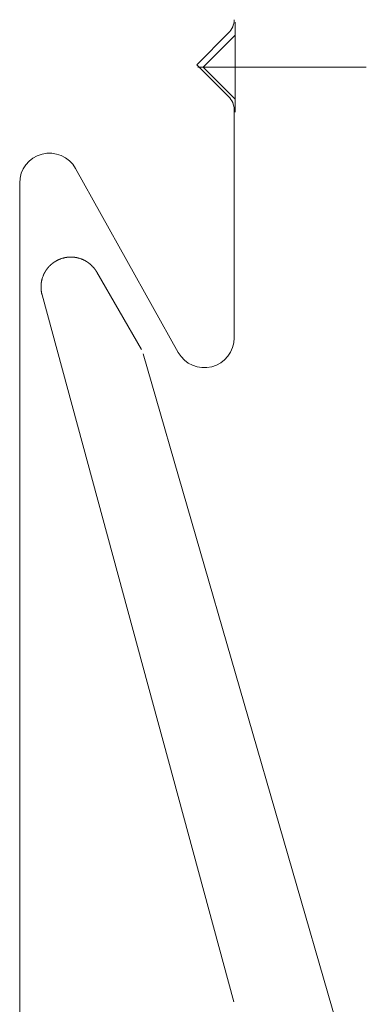
# Model space of a CAD drawing. Units: inches. Extents: x 734 to 1170, y 161 to 726.
# Drawn here: x 873 to 873, y 436 to 437 of the extents above; entities that cross this region are included whole.
import ezdxf

# ---------------------------------------------------------------- set-up
doc = ezdxf.new("R2010")
doc.units = ezdxf.units.IN
doc.header["$MEASUREMENT"] = 0
doc.layers.add('LAYER1', color=7, linetype='Continuous')
doc.layers.add('LAYER_1', color=7, linetype='Continuous')

msp = doc.modelspace()

# ---------------------------------------------------------------- linework, layer by layer
at = {"color": 9, "lineweight": 0}
for p, q in [((873.061050332274, 436.6501032152339), (873.061050332274, 436.6018192152337)), ((873.061050332274, 436.64303622405), (873.061050332274, 436.6088862064175)), ((873.0410504280745, 436.6259612152336), (873.0787380937429, 436.6259612152336)), ((873.0439838005628, 436.6259529500564), (873.1313303373825, 436.6259529500564))]:
    msp.add_line(p, q, dxfattribs=at)
at = {"layer": 'LAYER1', "color": 7, "lineweight": 0}
for p, q in [((873.0575886733687, 436.6443516600093), (873.040537086485, 436.6273000956934)), ((873.040537086485, 436.6273000956934), (873.057588676001, 436.6102484606094)), ((873.0605130797463, 436.6031869090349), (873.0605131855801, 436.4809752408355)), ((873.0305778317814, 436.4731867419239), (872.9755860241754, 436.5717144326793)), ((872.9456506681771, 436.5639259337686), (872.9456507194906, 435.8991893127684))]:
    msp.add_line(p, q, dxfattribs=at)
at = {"layer": 'LAYER1', "color": 7, "lineweight": 0, "extrusion": (0, 0, -1)}
for centre, radius, start, end in [((-873.0505251284231, 436.6514132032638), 0.009987948577872914, 179.999995563662, 224.9918926490633), ((-873.0505251321464, 436.6031869302644), 0.009987948577793225, 135.0080985005598, 179.999995563662), ((-872.9616315411769, 436.5639259190019), 0.01598087082197712, 359.9999957311318, 150.8325598388927), ((-873.0445323149803, 436.4809752178018), 0.01598087082174975, 179.9999957311318, 330.8325598403039)]:
    msp.add_arc(centre, radius, start, end, dxfattribs=at)
at = {"layer": 'LAYER_1', "color": 7, "lineweight": 0}
for p, q in [((873.0439838005628, 436.6259529500564), (873.061050332274, 436.64303622405)), ((873.0439838005628, 436.6259529500564), (873.061050332274, 436.6088862064175)), ((872.9636505147013, 436.5211863162808), (872.9637005296211, 436.5212195889182)), ((872.9637005296211, 436.5212195889182), (872.9637335903307, 436.5212530734829)), ((872.9637335903307, 436.5212530734829), (872.9637836052503, 436.5212863461203)), ((872.9637836052503, 436.5212863461203), (872.9638170898153, 436.5213198306851)), ((872.9638170898153, 436.5213198306851), (872.963867104735, 436.52133636104)), ((872.963867104735, 436.52133636104), (872.9639005892998, 436.5213696336772)), ((872.9639005892998, 436.5213696336772), (872.9639506042196, 436.5214029063144)), ((872.9639506042196, 436.5214029063144), (872.9639840887844, 436.5214363908794)), ((872.9639840887844, 436.5214363908794), (872.9640341037041, 436.5214529212341)), ((872.9640341037041, 436.5214529212341), (872.9640671644138, 436.5214864057991)), ((872.9640671644138, 436.5214864057991), (872.9641171793335, 436.5215196784363)), ((872.9641171793335, 436.5215196784363), (872.9641502400431, 436.5215364207187)), ((872.9641502400431, 436.5215364207187), (872.9642502698825, 436.5216029659934)), ((872.9642502698825, 436.5216029659934), (872.9642837544474, 436.5216362386306)), ((872.9642837544474, 436.5216362386306), (872.9643337693672, 436.5216529809131)), ((872.9643337693672, 436.5216529809131), (872.964367253932, 436.5216864654779)), ((872.964367253932, 436.5216864654779), (872.9644172688517, 436.5217197381152)), ((872.9644172688517, 436.5217197381152), (872.9644507534166, 436.5217364803977)), ((872.9644507534166, 436.5217364803977), (872.9645007683363, 436.5217695411072)), ((872.9645007683363, 436.5217695411072), (872.964550783256, 436.5217862833896)), ((872.964550783256, 436.5217862833896), (872.9645838439657, 436.5218195560269)), ((872.9645838439657, 436.5218195560269), (872.9646338588853, 436.5218530405918)), ((872.9646338588853, 436.5218530405918), (872.964666919595, 436.5218697828743)), ((872.964666919595, 436.5218697828743), (872.9647673732896, 436.5219363281488)), ((872.9647673732896, 436.5219363281488), (872.9648004339992, 436.5219530704312)), ((872.9648004339992, 436.5219530704312), (872.9648504489189, 436.5219863430686)), ((872.9648504489189, 436.5219863430686), (872.9648839334839, 436.5220028734233)), ((872.9648839334839, 436.5220028734233), (872.9649339484035, 436.5220363579883)), ((872.9649339484035, 436.5220363579883), (872.964983539468, 436.522052888343)), ((872.964983539468, 436.522052888343), (872.9650170240329, 436.5220863729079)), ((872.9650170240329, 436.5220863729079), (872.9650670389526, 436.5221031151904)), ((872.9650670389526, 436.5221031151904), (872.9651170538723, 436.5221363878276)), ((872.9651170538723, 436.5221363878276), (872.9651505384372, 436.5221698723926)), ((872.9651505384372, 436.5221698723926), (872.9652005533569, 436.5221861908197)), ((872.9652005533569, 436.5221861908197), (872.9652505682766, 436.5222196753845)), ((872.9652505682766, 436.5222196753845), (872.9652840528415, 436.5222362057395)), ((872.9652840528415, 436.5222362057395), (872.9653340677612, 436.5222696903042)), ((872.9653340677612, 436.5222696903042), (872.9653840826809, 436.5222864325867)), ((872.9653840826809, 436.5222864325867), (872.9654171433906, 436.5223029629416)), ((872.9654171433906, 436.5223029629416), (872.9654671583103, 436.5223364475063)), ((872.9654671583103, 436.5223364475063), (872.96551717323, 436.5223529778613)), ((872.96551717323, 436.5223529778613), (872.9655671881496, 436.5223864624261)), ((872.9655671881496, 436.5223864624261), (872.9656006727146, 436.522402992781)), ((872.9656006727146, 436.522402992781), (872.9656506876343, 436.5224362654182)), ((872.9656506876343, 436.5224362654182), (872.9657007025539, 436.5224530077007)), ((872.9657007025539, 436.5224530077007), (872.9657341871189, 436.5224697499831)), ((872.9657341871189, 436.5224697499831), (872.9657842020385, 436.5225030226204)), ((872.9657842020385, 436.5225030226204), (872.965833793103, 436.5225197649028)), ((872.965833793103, 436.5225197649028), (872.9658838080227, 436.52255303754)), ((872.9658838080227, 436.52255303754), (872.9659172925876, 436.5225697798225)), ((872.9659172925876, 436.5225697798225), (872.9659673075073, 436.522586522105)), ((872.9659673075073, 436.522586522105), (872.966017322427, 436.5226195828147)), ((872.966017322427, 436.5226195828147), (872.9660673373467, 436.522636325097)), ((872.9660673373467, 436.522636325097), (872.9661003980564, 436.5226530673794)), ((872.9661003980564, 436.5226530673794), (872.9661508368313, 436.5226863400168)), ((872.9661508368313, 436.5226863400168), (872.9662504428154, 436.522719612654)), ((872.9662504428154, 436.522719612654), (872.9662835035251, 436.522753097219)), ((872.9662835035251, 436.522753097219), (872.9663839572197, 436.5227863698562)), ((872.9663839572197, 436.5227863698562), (872.9664339721395, 436.5228196424934)), ((872.9664339721395, 436.5228196424934), (872.9664839870592, 436.5228361728481)), ((872.9664839870592, 436.5228361728481), (872.966517471624, 436.5228529151306)), ((872.966517471624, 436.5228529151306), (872.9665674865438, 436.5228696574131)), ((872.9665674865438, 436.5228696574131), (872.9666175014635, 436.5229029300503)), ((872.9666175014635, 436.5229029300503), (872.9667171074476, 436.5229364146152)), ((872.9667171074476, 436.5229364146152), (872.9667505920125, 436.5229531568977)), ((872.9667505920125, 436.5229531568977), (872.9668006069322, 436.5229696872524)), ((872.9668006069322, 436.5229696872524), (872.9668506218519, 436.5230031718174)), ((872.9668506218519, 436.5230031718174), (872.9669506516914, 436.5230362325271)), ((872.9669506516914, 436.5230362325271), (872.9669841362562, 436.5230529748096)), ((872.9669841362562, 436.5230529748096), (872.9670837422403, 436.5230862474468)), ((872.9670837422403, 436.5230862474468), (872.9671337571601, 436.5231197320117)), ((872.9671337571601, 436.5231197320117), (872.9672838019192, 436.5231697469314)), ((872.9672838019192, 436.5231697469314), (872.9673172864841, 436.5231864892139)), ((872.9673172864841, 436.5231864892139), (872.9675669372274, 436.5232695648431)), ((872.9675669372274, 436.5232695648431), (872.9676169521471, 436.523303049408)), ((872.9676169521471, 436.523303049408), (872.9676669670667, 436.5233195797629)), ((872.9676669670667, 436.5233195797629), (872.9677004516317, 436.5233363220453)), ((872.9677004516317, 436.5233363220453), (872.9681005709892, 436.523469624522)), ((872.9681005709892, 436.523469624522), (872.968150585909, 436.523469624522)), ((872.968150585909, 436.523469624522), (872.9681840704739, 436.5234863668044)), ((872.9681840704739, 436.5234863668044), (872.9685837659763, 436.523619669281)), ((872.9685837659763, 436.523619669281), (872.968633780896, 436.523619669281)), ((872.968633780896, 436.523619669281), (872.9688838554945, 436.5237029568381)), ((872.9688838554945, 436.5237029568381), (872.9689338704142, 436.5237029568381)), ((872.9689338704142, 436.5237029568381), (872.9689673549791, 436.5237196991205)), ((872.9689673549791, 436.5237196991205), (872.9690673848185, 436.5237529717578)), ((872.9690673848185, 436.5237529717578), (872.9691173997383, 436.5237529717578)), ((872.9691173997383, 436.5237529717578), (872.9692670206421, 436.5238029866775)), ((872.9692670206421, 436.5238029866775), (872.9693170355617, 436.5238029866775)), ((872.9693170355617, 436.5238029866775), (872.9694675041761, 436.5238530015972)), ((872.9694675041761, 436.5238530015972), (872.9695175190958, 436.5238530015972)), ((872.9695175190958, 436.5238530015972), (872.96961712508, 436.5238862742344)), ((872.96961712508, 436.5238862742344), (872.9696671399997, 436.5238862742344)), ((872.9696671399997, 436.5238862742344), (872.9697171549194, 436.5239030165168)), ((872.9697171549194, 436.5239030165168), (872.9697671698391, 436.5239030165168)), ((872.9697671698391, 436.5239030165168), (872.9698671996786, 436.5239362891541)), ((872.9698671996786, 436.5239362891541), (872.9699172145982, 436.5239362891541)), ((872.9699172145982, 436.5239362891541), (872.9700168205824, 436.523969773719)), ((872.9700168205824, 436.523969773719), (872.9700672593574, 436.523969773719)), ((872.9700672593574, 436.523969773719), (872.9701172742771, 436.5239863040737)), ((872.9701172742771, 436.5239863040737), (872.9701672891968, 436.5239863040737)), ((872.9701672891968, 436.5239863040737), (872.9702173041164, 436.5240030463562)), ((872.9702173041164, 436.5240030463562), (872.9702673190361, 436.5240030463562)), ((872.9702673190361, 436.5240030463562), (872.9703173339559, 436.5240197886387)), ((872.9703173339559, 436.5240197886387), (872.9703673488756, 436.5240197886387)), ((872.9703673488756, 436.5240197886387), (872.97041693994, 436.5240365309211)), ((872.97041693994, 436.5240365309211), (872.9704669548597, 436.5240365309211)), ((872.9704669548597, 436.5240365309211), (872.9705169697794, 436.5240530612759)), ((872.9705169697794, 436.5240530612759), (872.9705669846992, 436.5240530612759)), ((872.9705669846992, 436.5240530612759), (872.9706169996189, 436.5240695916308)), ((872.9706169996189, 436.5240695916308), (872.9706674383938, 436.5240695916308)), ((872.9706674383938, 436.5240695916308), (872.9707174533135, 436.5240863339133)), ((872.9707174533135, 436.5240863339133), (872.970783998588, 436.5240863339133)), ((872.970783998588, 436.5240863339133), (872.9708335896524, 436.5241028642681)), ((872.9708335896524, 436.5241028642681), (872.9709336194919, 436.5241028642681)), ((872.9709336194919, 436.5241028642681), (872.9709836344116, 436.5241196065505)), ((872.9709836344116, 436.5241196065505), (872.9710340731865, 436.5241196065505)), ((872.9710340731865, 436.5241196065505), (872.9710840881063, 436.524136348833)), ((872.9710840881063, 436.524136348833), (872.9711841179457, 436.524136348833)), ((872.9711841179457, 436.524136348833), (872.9712337090101, 436.5241530911155)), ((872.9712337090101, 436.5241530911155), (872.9713337388496, 436.5241530911155)), ((872.9713337388496, 436.5241530911155), (872.9713837537693, 436.5241696214702)), ((872.9713837537693, 436.5241696214702), (872.9714837836086, 436.5241696214702)), ((872.9714837836086, 436.5241696214702), (872.9715337985283, 436.5241863637527)), ((872.9715337985283, 436.5241863637527), (872.971634252223, 436.5241863637527)), ((872.971634252223, 436.5241863637527), (872.9716838432875, 436.5242031060351)), ((872.9716838432875, 436.5242031060351), (872.9719004333211, 436.5242031060351)), ((872.9719004333211, 436.5242031060351), (872.9719504482408, 436.5242196363899)), ((872.9719504482408, 436.5242196363899), (872.9721505079197, 436.5242196363899)), ((872.9721505079197, 436.5242196363899), (872.9722005228393, 436.5242363786724)), ((872.9722005228393, 436.5242363786724), (872.9725001885023, 436.5242363786724)), ((872.9725001885023, 436.5242363786724), (872.972550203422, 436.5242531209548)), ((872.972550203422, 436.5242531209548), (872.973583986381, 436.5242531209548)), ((872.973583986381, 436.5242531209548), (872.9736340013008, 436.5242363786724)), ((872.9736340013008, 436.5242363786724), (872.9739336669637, 436.5242363786724)), ((872.9739336669637, 436.5242363786724), (872.9739841057386, 436.5242196363899)), ((872.9739841057386, 436.5242196363899), (872.9741837415622, 436.5242196363899)), ((872.9741837415622, 436.5242196363899), (872.9742337564819, 436.5242031060351)), ((872.9742337564819, 436.5242031060351), (872.9744507703708, 436.5242031060351)), ((872.9744507703708, 436.5242031060351), (872.9745007852905, 436.5241863637527)), ((872.9745007852905, 436.5241863637527), (872.9746003912746, 436.5241863637527)), ((872.9746003912746, 436.5241863637527), (872.9746504061944, 436.5241696214702)), ((872.9746504061944, 436.5241696214702), (872.9747504360338, 436.5241696214702)), ((872.9747504360338, 436.5241696214702), (872.9748004509535, 436.5241530911155)), ((872.9748004509535, 436.5241530911155), (872.9749004807929, 436.5241530911155)), ((872.9749004807929, 436.5241530911155), (872.9749504957126, 436.524136348833)), ((872.9749504957126, 436.524136348833), (872.975050525552, 436.524136348833)), ((872.975050525552, 436.524136348833), (872.9751005404717, 436.5241196065505)), ((872.9751005404717, 436.5241196065505), (872.9751505553915, 436.5241196065505)), ((872.9751505553915, 436.5241196065505), (872.9752005703111, 436.5241028642681)), ((872.9752005703111, 436.5241028642681), (872.9753006001505, 436.5241028642681)), ((872.9753006001505, 436.5241028642681), (872.9753506150703, 436.5240863339133)), ((872.9753506150703, 436.5240863339133), (872.9754002061347, 436.5240863339133)), ((872.9754002061347, 436.5240863339133), (872.9754502210544, 436.5240695916308)), ((872.9754502210544, 436.5240695916308), (872.9755002359741, 436.5240695916308)), ((872.9755002359741, 436.5240695916308), (872.975550674749, 436.5240530612759)), ((872.975550674749, 436.5240530612759), (872.9756172200235, 436.5240530612759)), ((872.9756172200235, 436.5240530612759), (872.9756672349433, 436.5240365309211)), ((872.9756672349433, 436.5240365309211), (872.975717249863, 436.5240365309211)), ((872.975717249863, 436.5240365309211), (872.9757672647827, 436.5240197886387)), ((872.9757672647827, 436.5240197886387), (872.9758168558471, 436.5240197886387)), ((872.9758168558471, 436.5240197886387), (872.9758668707668, 436.5240030463562)), ((872.9758668707668, 436.5240030463562), (872.9759168856865, 436.5240030463562)), ((872.9759168856865, 436.5240030463562), (872.9759673244615, 436.5239863040737)), ((872.9759673244615, 436.5239863040737), (872.9760173393812, 436.5239863040737)), ((872.9760173393812, 436.5239863040737), (872.9760673543009, 436.523969773719)), ((872.9760673543009, 436.523969773719), (872.9761173692207, 436.523969773719)), ((872.9761173692207, 436.523969773719), (872.97621739906, 436.5239362891541)), ((872.97621739906, 436.5239362891541), (872.9762669901245, 436.5239362891541)), ((872.9762669901245, 436.5239362891541), (872.9763170050442, 436.5239195468716)), ((872.9763170050442, 436.5239195468716), (872.9763670199638, 436.5239195468716)), ((872.9763670199638, 436.5239195468716), (872.9764670498033, 436.5238862742344)), ((872.9764670498033, 436.5238862742344), (872.976517064723, 436.5238862742344)), ((872.976517064723, 436.5238862742344), (872.9766175184177, 436.5238530015972)), ((872.9766175184177, 436.5238530015972), (872.9766671094822, 436.5238530015972)), ((872.9766671094822, 436.5238530015972), (872.9768171542413, 436.5238029866775)), ((872.9768171542413, 436.5238029866775), (872.976867169161, 436.5238029866775)), ((872.976867169161, 436.5238029866775), (872.9769671990003, 436.5237697140403)), ((872.9769671990003, 436.5237697140403), (872.9770006835653, 436.5237529717578)), ((872.9770006835653, 436.5237529717578), (872.977050698485, 436.5237529717578)), ((872.977050698485, 436.5237529717578), (872.9772003193888, 436.5237029568381)), ((872.9772003193888, 436.5237029568381), (872.9772503343086, 436.5237029568381)), ((872.9772503343086, 436.5237029568381), (872.9775004089071, 436.523619669281)), ((872.9775004089071, 436.523619669281), (872.9775504238268, 436.523619669281)), ((872.9775504238268, 436.523619669281), (872.9779005282646, 436.5235028971592)), ((872.9779005282646, 436.5235028971592), (872.9779335889743, 436.5234863668044)), ((872.9779335889743, 436.5234863668044), (872.977983603894, 436.5234863668044)), ((872.977983603894, 436.5234863668044), (872.9783837232517, 436.5233530643276)), ((872.9783837232517, 436.5233530643276), (872.9784172078165, 436.5233363220453)), ((872.9784172078165, 436.5233363220453), (872.9785672525757, 436.5232863071255)), ((872.9785672525757, 436.5232863071255), (872.9786172674953, 436.5232530344883)), ((872.9786172674953, 436.5232530344883), (872.9787668883993, 436.5232030195686)), ((872.9787668883993, 436.5232030195686), (872.9788003729641, 436.5231864892139)), ((872.9788003729641, 436.5231864892139), (872.9790504475626, 436.5231029897292)), ((872.9790504475626, 436.5231029897292), (872.9791008863376, 436.523069717092)), ((872.9791008863376, 436.523069717092), (872.9791339470472, 436.5230529748096)), ((872.9791339470472, 436.5230529748096), (872.9792839918064, 436.5230031718174)), ((872.9792839918064, 436.5230031718174), (872.979334006726, 436.5229696872524)), ((872.979334006726, 436.5229696872524), (872.9793840216457, 436.5229531568977)), ((872.9793840216457, 436.5229531568977), (872.9794170823554, 436.5229364146152)), ((872.9794170823554, 436.5229364146152), (872.97951753605, 436.5229029300503)), ((872.97951753605, 436.5229029300503), (872.9795671271145, 436.5228696574131)), ((872.9795671271145, 436.5228696574131), (872.9796171420342, 436.5228529151306)), ((872.9796171420342, 436.5228529151306), (872.9796502027439, 436.5228361728481)), ((872.9796502027439, 436.5228361728481), (872.9797006415188, 436.5228196424934)), ((872.9797006415188, 436.5228196424934), (872.9797506564385, 436.5227863698562)), ((872.9797506564385, 436.5227863698562), (872.9798506862779, 436.522753097219)), ((872.9798506862779, 436.522753097219), (872.9798841708428, 436.522719612654)), ((872.9798841708428, 436.522719612654), (872.9800337917467, 436.5226695977344)), ((872.9800337917467, 436.5226695977344), (872.9800672763115, 436.522636325097)), ((872.9800672763115, 436.522636325097), (872.9801172912313, 436.5226195828147)), ((872.9801172912313, 436.5226195828147), (872.980167306151, 436.522586522105)), ((872.980167306151, 436.522586522105), (872.9802173210707, 436.5225697798225)), ((872.9802173210707, 436.5225697798225), (872.9802503817803, 436.52255303754)), ((872.9802503817803, 436.52255303754), (872.9803008205553, 436.5225197649028)), ((872.9803008205553, 436.5225197649028), (872.9804004265394, 436.5224862803379)), ((872.9804004265394, 436.5224862803379), (872.980433487249, 436.5224530077007)), ((872.980433487249, 436.5224530077007), (872.980483926024, 436.5224362654182)), ((872.980483926024, 436.5224362654182), (872.9805339409437, 436.522402992781)), ((872.9805339409437, 436.522402992781), (872.9805670016533, 436.5223864624261)), ((872.9805670016533, 436.5223864624261), (872.9806170165731, 436.5223529778613)), ((872.9806170165731, 436.5223529778613), (872.980667455348, 436.5223364475063)), ((872.980667455348, 436.5223364475063), (872.9807005160576, 436.522319705224)), ((872.9807005160576, 436.522319705224), (872.9807505309774, 436.5222864325867)), ((872.9807505309774, 436.5222864325867), (872.9808005458971, 436.5222696903042)), ((872.9808005458971, 436.5222696903042), (872.9808505608167, 436.5222362057395)), ((872.9808505608167, 436.5222362057395), (872.9808836215263, 436.5222196753845)), ((872.9808836215263, 436.5222196753845), (872.9809336364461, 436.5221861908197)), ((872.9809336364461, 436.5221861908197), (872.9809836513658, 436.5221698723926)), ((872.9809836513658, 436.5221698723926), (872.9810171359306, 436.5221363878276)), ((872.9810171359306, 436.5221363878276), (872.9810671508504, 436.5221196455452)), ((872.9810671508504, 436.5221196455452), (872.9811171657701, 436.5220863729079)), ((872.9811171657701, 436.5220863729079), (872.981150650335, 436.522052888343)), ((872.981150650335, 436.522052888343), (872.9812006652547, 436.5220363579883)), ((872.9812006652547, 436.5220363579883), (872.9812337259643, 436.5220028734233)), ((872.9812337259643, 436.5220028734233), (872.981283740884, 436.5219863430686)), ((872.981283740884, 436.5219863430686), (872.9813337558038, 436.5219530704312)), ((872.9813337558038, 436.5219530704312), (872.9813672403686, 436.5219363281488)), ((872.9813672403686, 436.5219363281488), (872.981467270208, 436.5218697828743)), ((872.981467270208, 436.5218697828743), (872.9815007547729, 436.5218530405918)), ((872.9815007547729, 436.5218530405918), (872.9815507696926, 436.5218195560269)), ((872.9815507696926, 436.5218195560269), (872.9815838304023, 436.5218030256721)), ((872.9815838304023, 436.5218030256721), (872.9816838602417, 436.5217364803977)), ((872.9816838602417, 436.5217364803977), (872.9817169209513, 436.5217197381152)), ((872.9817169209513, 436.5217197381152), (872.9817669358711, 436.5216864654779)), ((872.9817669358711, 436.5216864654779), (872.9818004204359, 436.5216529809131)), ((872.9818004204359, 436.5216529809131), (872.9818504353556, 436.5216362386306)), ((872.9818504353556, 436.5216362386306), (872.9818839199205, 436.5216029659934)), ((872.9818839199205, 436.5216029659934), (872.9819339348402, 436.521569693356)), ((872.9819339348402, 436.521569693356), (872.9819674194051, 436.5215531630012)), ((872.9819674194051, 436.5215531630012), (872.9820670253893, 436.5214864057991)), ((872.9820670253893, 436.5214864057991), (872.9821005099541, 436.5214529212341)), ((872.9821005099541, 436.5214529212341), (872.9821505248739, 436.5214363908794)), ((872.9821505248739, 436.5214363908794), (872.9821835855835, 436.5214029063144)), ((872.9821835855835, 436.5214029063144), (872.9822340243584, 436.5213696336772)), ((872.9822340243584, 436.5213696336772), (872.9822670850681, 436.52133636104)), ((872.9822670850681, 436.52133636104), (872.9823170999878, 436.5213198306851)), ((872.9823170999878, 436.5213198306851), (872.9823505845527, 436.5212863461203)), ((872.9823505845527, 436.5212863461203), (872.9824005994724, 436.5212530734829)), ((872.9824005994724, 436.5212530734829), (872.9824340840372, 436.5212195889182)), ((872.9824340840372, 436.5212195889182), (872.9824836751017, 436.5211863162808)), ((872.9590173529446, 436.5159031724956), (872.9590338832994, 436.5159362332053)), ((872.9590338832994, 436.5159362332053), (872.9590673678642, 436.515986248125)), ((872.9590673678642, 436.515986248125), (872.9590838982191, 436.5160362630447)), ((872.9590838982191, 436.5160362630447), (872.959117382784, 436.516086489892)), ((872.959117382784, 436.516086489892), (872.9591339131388, 436.5161197625293)), ((872.9591339131388, 436.5161197625293), (872.9591669738485, 436.5161695655212)), ((872.9591669738485, 436.5161695655212), (872.9591835042032, 436.5162195804409)), ((872.9591835042032, 436.5162195804409), (872.9592169887682, 436.5162530650059)), ((872.9592169887682, 436.5162530650059), (872.9592339429782, 436.5163030799255)), ((872.9592339429782, 436.5163030799255), (872.9592670036878, 436.5163363525629)), ((872.9592670036878, 436.5163363525629), (872.9592839578979, 436.5163863674827)), ((872.9592839578979, 436.5163863674827), (872.9593170186075, 436.5164363824023)), ((872.9593170186075, 436.5164363824023), (872.9593339728176, 436.5164696550395)), ((872.9593339728176, 436.5164696550395), (872.9594005180921, 436.5165696848789)), ((872.9594005180921, 436.5165696848789), (872.959417048447, 436.5166029575161)), ((872.959417048447, 436.5166029575161), (872.9594505330118, 436.5166529724359)), ((872.9594505330118, 436.5166529724359), (872.9594674872219, 436.5166864570007)), ((872.9594674872219, 436.5166864570007), (872.9595340324964, 436.5167862749126)), ((872.9595340324964, 436.5167862749126), (872.9595505628513, 436.5168195475498)), ((872.9595505628513, 436.5168195475498), (872.9595836235609, 436.5168697743972)), ((872.9595836235609, 436.5168697743972), (872.9596171081258, 436.5169030470344)), ((872.9596171081258, 436.5169030470344), (872.9596336384806, 436.5169530619541)), ((872.9596336384806, 436.5169530619541), (872.9596671230455, 436.5170028649463)), ((872.9596671230455, 436.5170028649463), (872.9597006076103, 436.5170363495111)), ((872.9597006076103, 436.5170363495111), (872.9597171379652, 436.5170863644309)), ((872.9597171379652, 436.5170863644309), (872.9597506225301, 436.5171196370681)), ((872.9597506225301, 436.5171196370681), (872.9597836832397, 436.5171698639154)), ((872.9597836832397, 436.5171698639154), (872.9598006374498, 436.517202924625)), ((872.9598006374498, 436.517202924625), (872.9598341220146, 436.5172529395447)), ((872.9598341220146, 436.5172529395447), (872.9598671827243, 436.5172864241096)), ((872.9598671827243, 436.5172864241096), (872.9599006672892, 436.5173364390293)), ((872.9599006672892, 436.5173364390293), (872.959917197644, 436.5173697116665)), ((872.959917197644, 436.5173697116665), (872.959950682209, 436.5174195146587)), ((872.959950682209, 436.5174195146587), (872.9599837429186, 436.5174529992236)), ((872.9599837429186, 436.5174529992236), (872.9600172274834, 436.5175030141433)), ((872.9600172274834, 436.5175030141433), (872.9600337578382, 436.5175362867805)), ((872.9600337578382, 436.5175362867805), (872.9600672424032, 436.5175865136279)), ((872.9600672424032, 436.5175865136279), (872.9601003031128, 436.5176195743374)), ((872.9601003031128, 436.5176195743374), (872.9601337876777, 436.5176695892572)), ((872.9601337876777, 436.5176695892572), (872.9601672722425, 436.517703073822)), ((872.9601672722425, 436.517703073822), (872.9601838025974, 436.5177530887417)), ((872.9601838025974, 436.5177530887417), (872.9602172871622, 436.5177863613791)), ((872.9602172871622, 436.5177863613791), (872.9602507717271, 436.5178363762988)), ((872.9602507717271, 436.5178363762988), (872.9602838324367, 436.517869648936)), ((872.9602838324367, 436.517869648936), (872.9603173170017, 436.5179196638557)), ((872.9603173170017, 436.5179196638557), (872.9603508015665, 436.5179531484206)), ((872.9603508015665, 436.5179531484206), (872.9603673319214, 436.5180031633403)), ((872.9603673319214, 436.5180031633403), (872.9604338771959, 436.5180697086147)), ((872.9604338771959, 436.5180697086147), (872.9604669379055, 436.5181197235345)), ((872.9604669379055, 436.5181197235345), (872.9605004224704, 436.5181529961719)), ((872.9605004224704, 436.5181529961719), (872.9605339070353, 436.5182030110915)), ((872.9605339070353, 436.5182030110915), (872.9606004523098, 436.518269556366)), ((872.9606004523098, 436.518269556366), (872.9606339368747, 436.5183195712856)), ((872.9606339368747, 436.5183195712856), (872.9606674214396, 436.5183530558506)), ((872.9606674214396, 436.5183530558506), (872.9606839517944, 436.5184030707703)), ((872.9606839517944, 436.5184030707703), (872.960750497069, 436.5184696160449)), ((872.960750497069, 436.5184696160449), (872.9607839816338, 436.5185196309646)), ((872.9607839816338, 436.5185196309646), (872.9608505269083, 436.5185863881667)), ((872.9608505269083, 436.5185863881667), (872.960883587618, 436.5186364030864)), ((872.960883587618, 436.5186364030864), (872.9609505567478, 436.5187029483608)), ((872.9609505567478, 436.5187029483608), (872.9609836174574, 436.5187529632806)), ((872.9609836174574, 436.5187529632806), (872.9610505865871, 436.5188197204828)), ((872.9610505865871, 436.5188197204828), (872.9610840711521, 436.5188695234748)), ((872.9610840711521, 436.5188695234748), (872.9613337218954, 436.5191195980735)), ((872.9613337218954, 436.5191195980735), (872.9613672064602, 436.5191696129932)), ((872.9613672064602, 436.5191696129932), (872.9614672362997, 436.5192696428325)), ((872.9614672362997, 436.5192696428325), (872.9615007208645, 436.5193196577522)), ((872.9615007208645, 436.5193196577522), (872.961567266139, 436.5193864149543)), ((872.961567266139, 436.5193864149543), (872.9616172810587, 436.5194196875916)), ((872.9616172810587, 436.5194196875916), (872.9616503417684, 436.5194531721565)), ((872.9616503417684, 436.5194531721565), (872.9616838263332, 436.5195029751487)), ((872.9616838263332, 436.5195029751487), (872.9617838561727, 436.519603004988)), ((872.9617838561727, 436.519603004988), (872.9618338710924, 436.519636489553)), ((872.9618338710924, 436.519636489553), (872.9618673556572, 436.5196697621902)), ((872.9618673556572, 436.5196697621902), (872.9619004163669, 436.5197195651821)), ((872.9619004163669, 436.5197195651821), (872.9619673854967, 436.5197863223843)), ((872.9619673854967, 436.5197863223843), (872.9620174004164, 436.5198198069492)), ((872.9620174004164, 436.5198198069492), (872.9621504909654, 436.5199528974983)), ((872.9621504909654, 436.5199528974983), (872.9622005058851, 436.5199863820632)), ((872.9622005058851, 436.5199863820632), (872.96223399045, 436.5200363969829)), ((872.96223399045, 436.5200363969829), (872.9622670511596, 436.5200696696201)), ((872.9622670511596, 436.5200696696201), (872.9623170660793, 436.5201029422573)), ((872.9623170660793, 436.5201029422573), (872.962417519774, 436.5202029720969)), ((872.962417519774, 436.5202029720969), (872.9624675346937, 436.5202364566616)), ((872.9624675346937, 436.5202364566616), (872.962533656113, 436.5203032138638)), ((872.962533656113, 436.5203032138638), (872.9625836710327, 436.5203362745735)), ((872.9625836710327, 436.5203362745735), (872.9626506401625, 436.5204030317756)), ((872.9626506401625, 436.5204030317756), (872.9627006550821, 436.5204363044128)), ((872.9627006550821, 436.5204363044128), (872.9627672003567, 436.520503061615)), ((872.9627672003567, 436.520503061615), (872.9628172152763, 436.5205363342523)), ((872.9628172152763, 436.5205363342523), (872.9628841844062, 436.5206030914545)), ((872.9628841844062, 436.5206030914545), (872.9629337754707, 436.5206363640918)), ((872.9629337754707, 436.5206363640918), (872.9630003207451, 436.5207031212939)), ((872.9630003207451, 436.5207031212939), (872.9630503356649, 436.5207198635764)), ((872.9630503356649, 436.5207198635764), (872.9630838202297, 436.5207529242859)), ((872.9630838202297, 436.5207529242859), (872.9631338351494, 436.5207864088508)), ((872.9631338351494, 436.5207864088508), (872.9632008042793, 436.5208529541254)), ((872.9632008042793, 436.5208529541254), (872.963250819199, 436.5208864386902)), ((872.963250819199, 436.5208864386902), (872.9632838799085, 436.5209197113275)), ((872.9632838799085, 436.5209197113275), (872.963333470973, 436.5209529839648)), ((872.963333470973, 436.5209529839648), (872.9633669555379, 436.520986256602)), ((872.9633669555379, 436.520986256602), (872.9634169704576, 436.5210029988845)), ((872.9634169704576, 436.5210029988845), (872.9634839395874, 436.5210697560867)), ((872.9634839395874, 436.5210697560867), (872.963533954507, 436.5211030287239)), ((872.963533954507, 436.5211030287239), (872.963567439072, 436.5211365132888)), ((872.963567439072, 436.5211365132888), (872.9636174539917, 436.5211695739984)), ((872.9636174539917, 436.5211695739984), (872.9636505147013, 436.5211863162808)), ((872.9824836751017, 436.5211863162808), (872.9825171596666, 436.5211695739984)), ((872.9825171596666, 436.5211695739984), (872.9825671745863, 436.5211365132888)), ((872.9825671745863, 436.5211365132888), (872.9826337198608, 436.5210697560867)), ((872.9826337198608, 436.5210697560867), (872.9826837347805, 436.5210362715217)), ((872.9826837347805, 436.5210362715217), (872.9827172193454, 436.521019741167)), ((872.9827172193454, 436.521019741167), (872.9827672342651, 436.520986256602)), ((872.9827672342651, 436.520986256602), (872.98280071883, 436.5209529839648)), ((872.98280071883, 436.5209529839648), (872.9828507337497, 436.5209197113275)), ((872.9828507337497, 436.5209197113275), (872.9828842183146, 436.5208864386902)), ((872.9828842183146, 436.5208864386902), (872.982933809379, 436.5208529541254)), ((872.982933809379, 436.5208529541254), (872.9830003546535, 436.5207864088508)), ((872.9830003546535, 436.5207864088508), (872.9830503695732, 436.5207529242859)), ((872.9830503695732, 436.5207529242859), (872.9830838541382, 436.5207361820034)), ((872.9830838541382, 436.5207361820034), (872.9831338690578, 436.5207031212939)), ((872.9831338690578, 436.5207031212939), (872.9832004143324, 436.5206363640918)), ((872.9832004143324, 436.5206363640918), (872.9832508531074, 436.5206030914545)), ((872.9832508531074, 436.5206030914545), (872.9833169745266, 436.5205363342523)), ((872.9833169745266, 436.5205363342523), (872.9833669894463, 436.520503061615)), ((872.9833669894463, 436.520503061615), (872.9834339585761, 436.5204363044128)), ((872.9834339585761, 436.5204363044128), (872.9834839734958, 436.5204030317756)), ((872.9834839734958, 436.5204030317756), (872.9835505187704, 436.5203362745735)), ((872.9835505187704, 436.5203362745735), (872.98360053369, 436.5203032138638)), ((872.98360053369, 436.5203032138638), (872.9836675028198, 436.5202364566616)), ((872.9836675028198, 436.5202364566616), (872.9837175177395, 436.5202029720969)), ((872.9837175177395, 436.5202029720969), (872.9838171237236, 436.5201029422573)), ((872.9838171237236, 436.5201029422573), (872.9838671386434, 436.5200696696201)), ((872.9838671386434, 436.5200696696201), (872.9839336839179, 436.5200031243457)), ((872.9839336839179, 436.5200031243457), (872.9839671684828, 436.5199528974983)), ((872.9839671684828, 436.5199528974983), (872.9840171834024, 436.5199196248611)), ((872.9840171834024, 436.5199196248611), (872.9841172132419, 436.5198198069492)), ((872.9841172132419, 436.5198198069492), (872.9841668043064, 436.5197863223843)), ((872.9841668043064, 436.5197863223843), (872.984267258001, 436.5196862925449)), ((872.984267258001, 436.5196862925449), (872.9843003187107, 436.519636489553)), ((872.9843003187107, 436.519636489553), (872.9843503336303, 436.519603004988)), ((872.9843503336303, 436.519603004988), (872.9844838480346, 436.5194697025112)), ((872.9844838480346, 436.5194697025112), (872.9845173325996, 436.5194196875916)), ((872.9845173325996, 436.5194196875916), (872.9845508171644, 436.5193864149543)), ((872.9845508171644, 436.5193864149543), (872.9846004082289, 436.5193529303894)), ((872.9846004082289, 436.5193529303894), (872.9846338927938, 436.5193196577522)), ((872.9846338927938, 436.5193196577522), (872.9846669535034, 436.5192696428325)), ((872.9846669535034, 436.5192696428325), (872.9848004679077, 436.5191363403558)), ((872.9848004679077, 436.5191363403558), (872.9848339524726, 436.519086325436)), ((872.9848339524726, 436.519086325436), (872.9850505425062, 436.5188695234748)), ((872.9850505425062, 436.5188695234748), (872.9850836032158, 436.5188197204828)), ((872.9850836032158, 436.5188197204828), (872.9851505723457, 436.5187529632806)), ((872.9851505723457, 436.5187529632806), (872.9851840569105, 436.5187029483608)), ((872.9851840569105, 436.5187029483608), (872.985250602185, 436.5186364030864)), ((872.985250602185, 436.5186364030864), (872.98528408675, 436.5185863881667)), ((872.98528408675, 436.5185863881667), (872.9853506320244, 436.5185196309646)), ((872.9853506320244, 436.5185196309646), (872.9853841165893, 436.5184696160449)), ((872.9853841165893, 436.5184696160449), (872.9854002230888, 436.5184363434076)), ((872.9854002230888, 436.5184363434076), (872.9854337076538, 436.5184030707703)), ((872.9854337076538, 436.5184030707703), (872.9854671922187, 436.5183530558506)), ((872.9854671922187, 436.5183530558506), (872.9855337374931, 436.5182862986484)), ((872.9855337374931, 436.5182862986484), (872.9855672220581, 436.5182362837288)), ((872.9855672220581, 436.5182362837288), (872.985600706623, 436.5182030110915)), ((872.985600706623, 436.5182030110915), (872.9856337673326, 436.5181529961719)), ((872.9856337673326, 436.5181529961719), (872.9857007364624, 436.5180862389697)), ((872.9857007364624, 436.5180862389697), (872.985733797172, 436.51803622405)), ((872.985733797172, 436.51803622405), (872.985750751382, 436.5180031633403)), ((872.985750751382, 436.5180031633403), (872.985784235947, 436.5179531484206)), ((872.985784235947, 436.5179531484206), (872.9858168728014, 436.5179196638557)), ((872.9858168728014, 436.5179196638557), (872.9858503573663, 436.517869648936)), ((872.9858503573663, 436.517869648936), (872.9858838419311, 436.5178363762988)), ((872.9858838419311, 436.5178363762988), (872.9859169026407, 436.5177863613791)), ((872.9859169026407, 436.5177863613791), (872.9859503872057, 436.5177530887417)), ((872.9859503872057, 436.5177530887417), (872.9859673414157, 436.517719604177)), ((872.9859673414157, 436.517719604177), (872.9860004021253, 436.5176695892572)), ((872.9860004021253, 436.5176695892572), (872.9860338866903, 436.5176363166199)), ((872.9860338866903, 436.5176363166199), (872.9860673712551, 436.5175865136279)), ((872.9860673712551, 436.5175865136279), (872.9861004319648, 436.517553029063)), ((872.9861004319648, 436.517553029063), (872.9861173861748, 436.5175030141433)), ((872.9861173861748, 436.5175030141433), (872.9861504468845, 436.5174697415061)), ((872.9861504468845, 436.5174697415061), (872.9861839314493, 436.5174195146587)), ((872.9861839314493, 436.5174195146587), (872.9862174160143, 436.517386453949)), ((872.9862174160143, 436.517386453949), (872.9862335225138, 436.5173364390293)), ((872.9862335225138, 436.5173364390293), (872.9862670070787, 436.5173029544644)), ((872.9862670070787, 436.5173029544644), (872.9863335523532, 436.517202924625)), ((872.9863335523532, 436.517202924625), (872.9863505065633, 436.5171698639154)), ((872.9863505065633, 436.5171698639154), (872.9863839911282, 436.5171196370681)), ((872.9863839911282, 436.5171196370681), (872.9864170518379, 436.5170863644309)), ((872.9864170518379, 436.5170863644309), (872.9864340060478, 436.5170363495111)), ((872.9864340060478, 436.5170363495111), (872.9864670667575, 436.5170028649463)), ((872.9864670667575, 436.5170028649463), (872.9865005513224, 436.5169530619541)), ((872.9865005513224, 436.5169530619541), (872.9865170816772, 436.5169197893169)), ((872.9865170816772, 436.5169197893169), (872.986584050807, 436.5168195475498)), ((872.986584050807, 436.5168195475498), (872.9866005811618, 436.5167862749126)), ((872.9866005811618, 436.5167862749126), (872.9866340657267, 436.5167364719204)), ((872.9866340657267, 436.5167364719204), (872.9866671264364, 436.5167029873557)), ((872.9866671264364, 436.5167029873557), (872.9866836567911, 436.5166529724359)), ((872.9866836567911, 436.5166529724359), (872.986717141356, 436.5166029575161)), ((872.986717141356, 436.5166029575161), (872.9867336717109, 436.5165696848789)), ((872.9867336717109, 436.5165696848789), (872.9867671562757, 436.5165196699592)), ((872.9867671562757, 436.5165196699592), (872.9867836866306, 436.516486397322)), ((872.9867836866306, 436.516486397322), (872.9868506557603, 436.5163863674827)), ((872.9868506557603, 436.5163863674827), (872.9868671861152, 436.5163528829177)), ((872.9868671861152, 436.5163528829177), (872.98690067068, 436.5163030799255)), ((872.98690067068, 436.5163030799255), (872.9869172010349, 436.5162530650059)), ((873.010917156954, 436.4747197008159), (872.9869172010349, 436.5162530650059)), ((872.9572337700453, 436.5106030745002), (872.9572503004001, 436.5106530894199)), ((872.9572503004001, 436.5107031043396), (872.9572672546102, 436.5107529073318)), ((872.9572503004001, 436.5106530894199), (872.9572503004001, 436.5107031043396)), ((872.9572672546102, 436.5108029222515), (872.9572837849649, 436.5108529371711)), ((872.9572672546102, 436.5107529073318), (872.9572672546102, 436.5108029222515)), ((872.9572837849649, 436.5109031640185), (872.957300739175, 436.5109529670105)), ((872.9572837849649, 436.5108529371711), (872.9572837849649, 436.5109031640185)), ((872.957300739175, 436.5110029819302), (872.9573172695299, 436.51105299685)), ((872.957300739175, 436.5109529670105), (872.957300739175, 436.5110029819302)), ((872.9573172695299, 436.5111030117698), (872.9573337998847, 436.5111530266894)), ((872.9573172695299, 436.51105299685), (872.9573172695299, 436.5111030117698)), ((872.9573337998847, 436.5112030416091), (872.9573672844496, 436.5113030714485)), ((872.9573337998847, 436.5111530266894), (872.9573337998847, 436.5112030416091)), ((872.9573672844496, 436.5113528744407), (872.9573838148044, 436.5114028893603)), ((872.9573672844496, 436.5113030714485), (872.9573672844496, 436.5113528744407)), ((872.9573838148044, 436.5114531162075), (872.9574172993692, 436.5115531460471)), ((872.9573838148044, 436.5114028893603), (872.9573838148044, 436.5114531162075)), ((872.9574172993692, 436.5116029490391), (872.9574507839342, 436.5117029788784)), ((872.9574172993692, 436.5115531460471), (872.9574172993692, 436.5116029490391)), ((872.9574507839342, 436.5117532057258), (872.9574838446438, 436.5118530236377)), ((872.9574507839342, 436.5117029788784), (872.9574507839342, 436.5117532057258)), ((872.9574838446438, 436.5119030385574), (872.9575169053535, 436.5120028564691)), ((872.9574838446438, 436.5118530236377), (872.9574838446438, 436.5119030385574)), ((872.9575169053535, 436.5120530833164), (872.9575669202732, 436.5122029161479)), ((872.9575169053535, 436.5120028564691), (872.9575169053535, 436.5120530833164)), ((872.9575669202732, 436.5122529310676), (872.9576338894029, 436.5124529907465)), ((872.9575669202732, 436.5122029161479), (872.9575669202732, 436.5122529310676)), ((872.9576338894029, 436.5125030056662), (872.9576673739678, 436.5126028235779)), ((872.9576338894029, 436.5124529907465), (872.9576338894029, 436.5125030056662)), ((872.9576673739678, 436.5126028235779), (872.9576839043226, 436.5126363081428)), ((872.9576839043226, 436.5126363081428), (872.9577173888875, 436.5127363379822)), ((872.9577173888875, 436.5127863529019), (872.9578839640014, 436.5132862901714)), ((872.9577173888875, 436.5127363379822), (872.9577173888875, 436.5127863529019)), ((872.9578839640014, 436.5132862901714), (872.9579004943563, 436.5133197747363)), ((872.9579004943563, 436.5133197747363), (872.9580335849053, 436.5137196821663)), ((872.9580335849053, 436.5137196821663), (872.9580505391153, 436.5137529548035)), ((872.9580505391153, 436.5137529548035), (872.9581670993095, 436.5141030592414)), ((872.9581670993095, 436.5141030592414), (872.9581840535196, 436.5141363318787)), ((872.9581840535196, 436.5141363318787), (872.9582171142293, 436.5141863467983)), ((872.9582171142293, 436.5141863467983), (872.9582840833591, 436.5143864064773)), ((872.9582840833591, 436.5143864064773), (872.9583006137138, 436.5144196791145)), ((872.9583006137138, 436.5144196791145), (872.9583336744236, 436.5144696940342)), ((872.9583336744236, 436.5144696940342), (872.9583836893432, 436.5146197387933)), ((872.9583836893432, 436.5146197387933), (872.9584002196981, 436.5146530114307)), ((872.9584002196981, 436.5146530114307), (872.9584337042629, 436.5147030263503)), ((872.9584337042629, 436.5147030263503), (872.9584837191826, 436.5148530711094)), ((872.9584837191826, 436.5148530711094), (872.9585172037475, 436.5148863437466)), ((872.9585172037475, 436.5148863437466), (872.9585672186672, 436.5150363885058)), ((872.9585672186672, 436.5150363885058), (872.9586007032322, 436.5150864034255)), ((872.9586007032322, 436.5150864034255), (872.9586172335869, 436.5151196760627)), ((872.9586172335869, 436.5151196760627), (872.9586337639417, 436.5151696909824)), ((872.9586337639417, 436.5151696909824), (872.9586672485067, 436.5152197059021)), ((872.9586672485067, 436.5152197059021), (872.9586842027168, 436.5152697208218)), ((872.9586842027168, 436.5152697208218), (872.9587007330715, 436.5153032053867)), ((872.9587007330715, 436.5153032053867), (872.9587337937812, 436.5153530083789)), ((872.9587337937812, 436.5153530083789), (872.9587668544908, 436.5154530382183)), ((872.9587668544908, 436.5154530382183), (872.9588003390556, 436.5154865227832)), ((872.9588003390556, 436.5154865227832), (872.9588168694105, 436.5155363257751)), ((872.9588168694105, 436.5155363257751), (872.9588503539754, 436.5155863406948)), ((872.9588503539754, 436.5155863406948), (872.9588673081855, 436.5156363556146)), ((872.9588673081855, 436.5156363556146), (872.9588838385403, 436.5156696282519)), ((872.9588838385403, 436.5156696282519), (872.9589173231052, 436.5157198550991)), ((872.9589173231052, 436.5157198550991), (872.95893385346, 436.5157696580913)), ((872.95893385346, 436.5157696580913), (872.9589673380249, 436.5158029307285)), ((872.9589673380249, 436.5158029307285), (872.9589838683797, 436.5158529456482)), ((872.9589838683797, 436.5158529456482), (872.9590173529446, 436.5159031724956)), ((872.9570671949314, 436.5087196736892), (872.9570837252861, 436.5087696886089)), ((872.9570671949314, 436.5078030867073), (872.9570671949314, 436.5087196736892)), ((872.9570837252861, 436.5077530717876), (872.9570671949314, 436.5078030867073)), ((872.9570837252861, 436.5091195811191), (872.957100255641, 436.5091695960388)), ((872.9570837252861, 436.5087696886089), (872.9570837252861, 436.5091195811191)), ((872.9570837252861, 436.5073864369949), (872.9570837252861, 436.5077530717876)), ((872.957100255641, 436.5073364220752), (872.9570837252861, 436.5073864369949)), ((872.957100255641, 436.5093863980002), (872.957117209851, 436.5094364129199)), ((872.957100255641, 436.5091695960388), (872.957100255641, 436.5093863980002)), ((872.957100255641, 436.5071363623962), (872.957100255641, 436.5073364220752)), ((872.957117209851, 436.5070863474766), (872.957100255641, 436.5071363623962)), ((872.957117209851, 436.5095864576789), (872.9571337402059, 436.5096364725986)), ((872.957117209851, 436.5094364129199), (872.957117209851, 436.5095864576789)), ((872.957117209851, 436.506936514645), (872.957117209851, 436.5070863474766)), ((872.9571337402059, 436.5068862877978), (872.957117209851, 436.506936514645)), ((872.9571337402059, 436.5097863054302), (872.9571502705606, 436.5098363203498)), ((872.9571337402059, 436.5096364725986), (872.9571337402059, 436.5097863054302)), ((872.9571337402059, 436.5067197126838), (872.9571337402059, 436.5068862877978)), ((872.9571502705606, 436.5066696977642), (872.9571337402059, 436.5067197126838)), ((872.9571502705606, 436.5099363501892), (872.9571672247707, 436.5099863651089)), ((872.9571502705606, 436.5098363203498), (872.9571502705606, 436.5099363501892)), ((872.9571502705606, 436.5065696679248), (872.9571502705606, 436.5066696977642)), ((872.9571672247707, 436.5065196530051), (872.9571502705606, 436.5065696679248)), ((872.9571672247707, 436.5100863949485), (872.9571837551256, 436.5101361979404)), ((872.9571672247707, 436.5099863651089), (872.9571672247707, 436.5100863949485)), ((872.9571672247707, 436.5064196231655), (872.9571672247707, 436.5065196530051)), ((872.9571837551256, 436.5063696082458), (872.9571672247707, 436.5064196231655)), ((872.9571837551256, 436.5102364397075), (872.9572002854804, 436.5103031969097)), ((872.9571837551256, 436.5101361979404), (872.9571837551256, 436.5102364397075)), ((872.9571837551256, 436.5062697903342), (872.9571837551256, 436.5063696082458)), ((872.9572002854804, 436.5062195634868), (872.9571837551256, 436.5062697903342)), ((872.9572002854804, 436.5103529999017), (872.9572172396904, 436.5104030148215)), ((872.9572002854804, 436.5103031969097), (872.9572002854804, 436.5103529999017)), ((872.9572002854804, 436.5061695485671), (872.9572002854804, 436.5062195634868)), ((872.9572172396904, 436.5061197455749), (872.9572002854804, 436.5061695485671)), ((872.9572172396904, 436.5104530297412), (872.9572337700453, 436.5105030446609)), ((872.9572172396904, 436.5104030148215), (872.9572172396904, 436.5104530297412)), ((872.9572172396904, 436.5060197157356), (872.9572172396904, 436.5061197455749)), ((872.9572337700453, 436.5059697008159), (872.9572172396904, 436.5060197157356)), ((872.9572337700453, 436.5105030446609), (872.9572337700453, 436.5106030745002)), ((872.9572337700453, 436.5059196858962), (872.9572337700453, 436.5059697008159)), ((872.9572503004001, 436.5058696709766), (872.9572337700453, 436.5059196858962)), ((872.9572503004001, 436.5058196560569), (872.9572503004001, 436.5058696709766)), ((872.9572672546102, 436.5057696411371), (872.9572503004001, 436.5058196560569)), ((872.9572672546102, 436.505719838145), (872.9572672546102, 436.5057696411371)), ((872.9572837849649, 436.5056698232253), (872.9572672546102, 436.505719838145)), ((872.9572837849649, 436.5056195963779), (872.9572837849649, 436.5056698232253)), ((872.957300739175, 436.5055695814582), (872.9572837849649, 436.5056195963779)), ((872.957300739175, 436.5055195665386), (872.957300739175, 436.5055695814582)), ((872.9573172695299, 436.5054697635464), (872.957300739175, 436.5055195665386)), ((872.9573172695299, 436.5054197486267), (872.9573172695299, 436.5054697635464)), ((872.9573337998847, 436.505369733707), (872.9573172695299, 436.5054197486267)), ((872.9573337998847, 436.5053195068597), (872.9573337998847, 436.505369733707)), ((872.9573672844496, 436.505219688948), (872.9573337998847, 436.5053195068597)), ((872.9573672844496, 436.5051696740283), (872.9573672844496, 436.505219688948)), ((872.9573838148044, 436.5051196591086), (872.9573672844496, 436.5051696740283)), ((872.9573838148044, 436.5050698561164), (872.9573838148044, 436.5051196591086)), ((872.9574172993692, 436.5049696143494), (872.9573838148044, 436.5050698561164)), ((872.9574172993692, 436.5049195994297), (872.9574172993692, 436.5049696143494)), ((872.9574507839342, 436.5048197815179), (872.9574172993692, 436.5049195994297)), ((872.9574507839342, 436.5047697665981), (872.9574507839342, 436.5048197815179)), ((872.9574838446438, 436.5046697367588), (872.9574507839342, 436.5047697665981)), ((872.9574838446438, 436.5046197218391), (872.9574838446438, 436.5046697367588)), ((872.9575169053535, 436.5045196919997), (872.9574838446438, 436.5046197218391)), ((872.9575169053535, 436.5044696770801), (872.9575169053535, 436.5045196919997)), ((872.9575669202732, 436.5043196323208), (872.9575169053535, 436.5044696770801)), ((872.9575669202732, 436.5042696174011), (872.9575669202732, 436.5043196323208)), ((872.9576169351928, 436.5041195726421), (872.9575669202732, 436.5042696174011)), ((872.9576169351928, 436.5040695577224), (872.9576169351928, 436.5041195726421)), ((872.9576169351928, 436.5040695577224), (873.0603340168985, 436.1252864376731)), ((873.1152838832994, 436.1139364417419), (873.0118670165731, 436.4724864074945))]:
    msp.add_line(p, q, dxfattribs=at)

doc.saveas('drawing.dxf')
